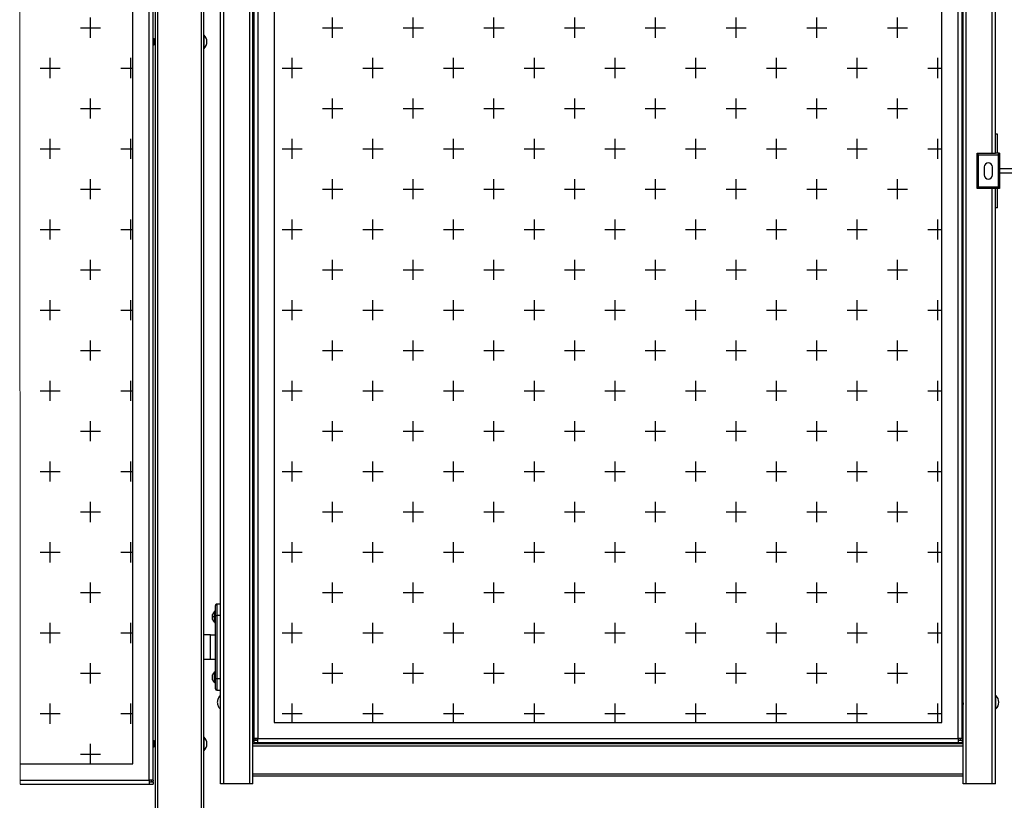
# Model space of a CAD drawing. Units: inches. Extents: x 194 to 316, y 12 to 156.
# Drawn here: x 194 to 255, y 61 to 110 of the extents above; entities that cross this region are included whole.
import ezdxf

# ---------------------------------------------------------------- set-up
doc = ezdxf.new("R2010")
doc.units = ezdxf.units.IN
doc.header["$LTSCALE"] = 0.25
doc.header["$MEASUREMENT"] = 0

msp = doc.modelspace()

# ---------------------------------------------------------------- hatches: boundary and pattern name
at = {"transparency": 33554687}
h = msp.add_hatch(dxfattribs=at)
h.set_pattern_fill('CROSS', color=256, scale=10)
h.set_pattern_definition([(0, (-71.8114, -40.801), (2.5, 2.5), [1.25, -3.75]), (90, (-71.1864, -41.426), (-2.5, 2.5), [1.25, -3.75])])
h.paths.add_polyline_path([(201.444, 153.082), (194.431, 153.082), (194.468, 63.582), (201.444, 63.582)])
h.paths.add_polyline_path([(251.569, 151.031), (210.194, 151.031), (210.194, 66.156), (251.569, 66.156)])
h.paths.add_polyline_path([(259.256, 151.031), (259.256, 66.156), (300.631, 66.156), (300.631, 151.031)])
h.paths.add_polyline_path([(315.833, 153.082), (309.381, 153.082), (309.381, 63.582), (315.865, 63.582)])

# ---------------------------------------------------------------- linework, layer by layer
at = {"color": 7, "linetype": 'Continuous', "lineweight": 25}
for p, q in [((202.819, 154.892), (202.819, 24.332)), ((205.819, 154.892), (205.819, 24.332)), ((206.881, 62.343), (206.881, 154.892)), ((254.881, 101.423), (254.881, 154.892)), ((202.444, 62.582), (202.444, 154.082)), ((202.694, 62.582), (202.694, 154.082)), ((201.444, 63.582), (201.444, 153.082)), ((208.881, 64.843), (208.881, 152.343)), ((208.944, 152.031), (208.944, 65.156)), ((209.194, 152.031), (209.194, 65.156)), ((252.569, 65.156), (252.569, 152.031)), ((252.819, 65.156), (252.819, 152.031)), ((252.881, 64.843), (252.881, 152.343)), ((210.194, 151.031), (210.194, 66.156)), ((251.569, 66.156), (251.569, 151.031)), ((202.702, 108.52), (202.694, 108.52)), ((202.694, 108.186), (202.694, 108.187)), ((202.694, 108.187), (202.701, 108.187)), ((202.725, 108.145), (202.733, 108.145)), ((202.733, 108.477), (202.726, 108.477)), ((202.764, 108.52), (202.756, 108.52)), ((202.756, 108.187), (202.764, 108.187)), ((202.795, 108.477), (202.788, 108.477)), ((202.788, 108.145), (202.795, 108.145)), ((202.819, 108.187), (202.819, 108.187)), ((255.006, 102.609), (254.881, 102.609)), ((255.006, 101.423), (255.006, 102.609)), ((253.844, 101.336), (253.756, 101.423)), ((253.756, 101.423), (254.881, 101.423)), ((253.756, 99.232), (253.756, 101.423)), ((253.844, 101.336), (255.044, 101.336)), ((253.844, 99.32), (253.844, 101.336)), ((255.131, 101.423), (254.881, 101.423)), ((255.044, 101.336), (255.131, 101.423)), ((255.044, 101.336), (255.044, 99.32)), ((255.131, 101.423), (255.131, 99.232)), ((254.194, 100.578), (254.194, 100.078)), ((254.694, 100.078), (254.694, 100.578)), ((255.944, 100.453), (255.131, 100.453)), ((255.131, 100.203), (255.944, 100.203)), ((253.844, 99.32), (253.756, 99.232)), ((254.881, 99.232), (253.756, 99.232)), ((255.044, 99.32), (253.844, 99.32)), ((255.131, 99.232), (254.881, 99.232)), ((254.881, 62.343), (254.881, 99.232)), ((255.006, 98.046), (255.006, 99.232)), ((255.044, 99.32), (255.131, 99.232)), ((255.006, 98.046), (254.881, 98.046)), ((206.559, 72.79), (206.559, 73.408)), ((206.873, 73.487), (206.637, 73.487)), ((206.385, 72.692), (206.385, 72.849)), ((206.385, 72.534), (206.385, 72.692)), ((206.507, 72.692), (206.385, 72.692)), ((206.559, 73.042), (206.507, 73.042)), ((206.507, 72.692), (206.507, 73.042)), ((206.559, 72.692), (206.507, 72.692)), ((206.507, 72.341), (206.507, 72.692)), ((206.559, 68.853), (206.559, 72.79)), ((206.559, 72.79), (206.637, 72.79)), ((206.637, 72.79), (206.637, 68.853)), ((206.873, 72.79), (206.637, 72.79)), ((206.873, 68.853), (206.873, 72.79)), ((206.873, 72.79), (206.881, 72.79)), ((206.507, 72.341), (206.559, 72.341)), ((206.244, 71.579), (205.819, 71.579)), ((206.244, 70.064), (206.244, 71.579)), ((206.244, 71.579), (206.559, 71.579)), ((206.244, 70.064), (205.819, 70.064)), ((206.559, 70.064), (206.244, 70.064)), ((206.385, 68.794), (206.385, 69.109)), ((206.559, 69.302), (206.507, 69.302)), ((206.507, 68.601), (206.507, 69.302)), ((206.559, 68.601), (206.507, 68.601)), ((206.559, 68.235), (206.559, 68.853)), ((206.637, 68.853), (206.559, 68.853)), ((206.873, 68.853), (206.637, 68.853)), ((206.881, 68.853), (206.873, 68.853)), ((206.637, 68.156), (206.873, 68.156)), ((208.913, 67.593), (208.905, 67.593)), ((208.905, 67.261), (208.912, 67.261)), ((208.936, 67.218), (208.944, 67.218)), ((208.944, 67.551), (208.937, 67.551)), ((208.944, 67.552), (208.943, 67.551)), ((252.82, 67.55), (252.819, 67.552)), ((252.827, 67.551), (252.819, 67.551)), ((252.819, 67.218), (252.827, 67.218)), ((252.858, 67.593), (252.85, 67.593)), ((252.85, 67.261), (252.857, 67.261)), ((210.194, 66.156), (251.569, 66.156)), ((202.702, 65.02), (202.694, 65.02)), ((202.694, 64.686), (202.694, 64.687)), ((202.694, 64.687), (202.701, 64.687)), ((202.733, 64.977), (202.726, 64.977)), ((202.764, 65.02), (202.756, 65.02)), ((202.756, 64.687), (202.764, 64.687)), ((202.795, 64.977), (202.788, 64.977)), ((202.819, 64.687), (202.819, 64.687)), ((208.881, 64.713), (208.881, 64.843)), ((208.881, 64.843), (252.881, 64.843)), ((208.881, 64.713), (252.881, 64.713)), ((208.881, 62.973), (208.881, 64.713)), ((209.194, 65.156), (208.944, 65.156)), ((208.944, 65.156), (208.944, 65.062)), ((209.069, 65.062), (208.944, 65.062)), ((208.944, 65.031), (208.944, 64.906)), ((209.194, 65.031), (208.944, 65.031)), ((208.944, 64.906), (209.194, 64.906)), ((209.069, 65.156), (209.069, 65.062)), ((209.194, 65.156), (252.569, 65.156)), ((209.194, 64.906), (209.194, 65.156)), ((209.194, 64.906), (252.569, 64.906)), ((252.819, 65.156), (252.569, 65.156)), ((252.569, 65.156), (252.569, 64.906)), ((252.819, 65.031), (252.569, 65.031)), ((252.569, 64.906), (252.819, 64.906)), ((252.694, 65.156), (252.694, 65.062)), ((252.694, 65.062), (252.819, 65.062)), ((252.819, 65.156), (252.819, 65.062)), ((252.819, 65.031), (252.819, 64.906)), ((252.881, 64.713), (252.881, 64.843)), ((252.881, 62.973), (252.881, 64.713)), ((202.725, 64.645), (202.733, 64.645)), ((202.788, 64.645), (202.795, 64.645)), ((194.468, 63.582), (201.444, 63.582)), ((208.881, 62.973), (252.881, 62.973)), ((208.881, 62.843), (208.881, 62.973)), ((208.881, 62.343), (208.881, 62.843)), ((208.881, 62.843), (252.881, 62.843)), ((252.881, 62.843), (252.881, 62.973)), ((252.881, 62.343), (252.881, 62.843)), ((194.469, 62.582), (202.444, 62.582)), ((194.469, 62.332), (202.444, 62.332)), ((202.694, 62.582), (202.444, 62.582)), ((202.444, 62.582), (202.444, 62.332)), ((202.694, 62.457), (202.444, 62.457)), ((202.444, 62.332), (202.694, 62.332)), ((202.569, 62.582), (202.569, 62.488)), ((202.569, 62.488), (202.694, 62.488)), ((202.694, 62.582), (202.694, 62.488)), ((202.694, 62.457), (202.694, 62.332)), ((207.076, 62.343), (206.881, 62.343)), ((208.686, 62.343), (207.076, 62.343)), ((208.881, 62.343), (208.686, 62.343)), ((253.076, 62.343), (252.881, 62.343)), ((254.686, 62.343), (253.076, 62.343)), ((254.881, 62.343), (254.686, 62.343))]:
    msp.add_line(p, q, dxfattribs=at)
at = {"color": 8, "linetype": 'Continuous', "lineweight": 25}
for p, q in [((202.969, 154.892), (202.969, 24.332)), ((205.669, 154.892), (205.669, 24.332)), ((207.076, 62.343), (207.076, 154.892)), ((208.686, 62.343), (208.686, 154.892)), ((253.076, 62.343), (253.076, 154.892)), ((254.686, 101.423), (254.686, 154.892)), ((205.854, 107.916), (205.854, 108.748)), ((254.686, 62.343), (254.686, 99.232)), ((206.637, 73.487), (206.637, 72.79)), ((206.873, 72.79), (206.873, 73.487)), ((206.637, 68.853), (206.637, 68.156)), ((206.873, 68.156), (206.873, 68.853)), ((206.846, 67.822), (206.846, 66.99)), ((254.917, 66.99), (254.917, 67.822)), ((205.854, 64.416), (205.854, 65.248))]:
    msp.add_line(p, q, dxfattribs=at)
at = {"color": 7, "linetype": 'Continuous', "lineweight": 18}
msp.add_line((194.43, 154.332), (194.469, 62.332), dxfattribs=at)
at = {"color": 7, "linetype": 'Continuous', "lineweight": 25, "flags": 128}
for points in [[(206.846, 67.822), (206.807, 67.779), (206.773, 67.733), (206.743, 67.683), (206.718, 67.631), (206.699, 67.577), (206.685, 67.521), (206.676, 67.463), (206.673, 67.406), (206.676, 67.348), (206.685, 67.291), (206.699, 67.235), (206.718, 67.181), (206.743, 67.128), (206.773, 67.079), (206.807, 67.033), (206.846, 66.99)], [(252.857, 67.264), (252.854, 67.272), (252.85, 67.303), (252.846, 67.35), (252.842, 67.406), (252.838, 67.461), (252.834, 67.508), (252.831, 67.54), (252.827, 67.551), (252.827, 67.551)]]:
    msp.add_lwpolyline(points, dxfattribs=at)
at = {"color": 7, "linetype": 'Continuous', "lineweight": 25}
for centre, radius, start, end in [((205.84, 108.733), 0.0208, 45.05357, 179.9956), ((205.439, 108.332), 0.588, 314.94804, 45.05196), ((205.84, 107.931), 0.0208, 179.99794, 314.94643), ((254.444, 100.578), 0.25, 0.00003, 179.99997), ((254.444, 100.078), 0.25, 180.00003, 359.99997), ((206.637, 73.408), 0.0787, 90.00006, 180.00079), ((206.873, 73.479), 0.00787, 359.96775, 90.00664), ((206.507, 72.849), 0.122, 89.9967, 180.00275), ((206.507, 72.534), 0.122, 179.9982, 270.00236), ((206.507, 69.109), 0.122, 89.9967, 180.00275), ((206.507, 68.794), 0.122, 179.9982, 270.00236), ((206.637, 68.235), 0.0787, 180.00067, 269.99848), ((206.861, 67.807), 0.0208, 359.99946, 134.94601), ((206.873, 68.164), 0.00787, 270.00794, 0.01768), ((254.902, 67.807), 0.0208, 45.0535, 179.99689), ((254.502, 67.406), 0.588, 314.94697, 45.05303), ((206.861, 67.005), 0.0208, 225.05399, 0.00377), ((254.902, 67.005), 0.0208, 179.99988, 314.9465), ((205.84, 65.233), 0.0208, 45.05357, 179.99883), ((205.439, 64.832), 0.588, 314.94804, 45.05196), ((205.84, 64.431), 0.0208, 179.99794, 314.94643)]:
    msp.add_arc(centre, radius, start, end, dxfattribs=at)
for points, knots in [([(202.694, 108.52), (202.695, 108.515), (202.701, 108.497), (202.702, 108.458), (202.706, 108.4), (202.709, 108.332), (202.713, 108.264), (202.717, 108.206), (202.718, 108.167), (202.724, 108.149), (202.725, 108.145)], [0, 0, 0, 0, 0.038674, 0.149223, 0.307507, 0.499998, 0.692497, 0.85078, 0.961323, 1, 1, 1, 1]), ([(202.694, 108.229), (202.694, 108.217), (202.695, 108.204), (202.7, 108.191), (202.701, 108.19)], [0, 0, 0, 0, 0.859036, 1, 1, 1, 1]), ([(202.701, 108.188), (202.705, 108.181), (202.712, 108.167), (202.72, 108.152), (202.724, 108.145)], [0, 0, 0, 0, 0.499769, 1, 1, 1, 1]), ([(202.726, 108.476), (202.722, 108.483), (202.714, 108.497), (202.707, 108.512), (202.703, 108.519)], [0, 0, 0, 0, 0.499747, 1, 1, 1, 1]), ([(202.703, 108.516), (202.704, 108.513), (202.709, 108.496), (202.71, 108.458), (202.714, 108.4), (202.717, 108.332), (202.721, 108.266), (202.725, 108.201), (202.726, 108.177), (202.732, 108.14), (202.734, 108.147), (202.734, 108.148)], [0, 0, 0, 0, 0.028722, 0.139291, 0.2976, 0.490124, 0.682654, 0.840964, 0.951526, 0.990213, 1, 1, 1, 1]), ([(202.726, 108.474), (202.727, 108.471), (202.732, 108.459), (202.733, 108.43), (202.737, 108.385), (202.741, 108.332), (202.744, 108.279), (202.748, 108.235), (202.75, 108.204), (202.755, 108.191), (202.756, 108.187)], [0, 0, 0, 0, 0.027641, 0.139542, 0.299449, 0.493879, 0.688308, 0.848214, 0.960124, 1, 1, 1, 1]), ([(202.755, 108.518), (202.751, 108.511), (202.744, 108.497), (202.736, 108.484), (202.732, 108.477)], [0, 0, 0, 0, 0.523148, 1, 1, 1, 1]), ([(202.733, 108.477), (202.733, 108.477), (202.734, 108.481), (202.74, 108.45), (202.741, 108.435), (202.745, 108.383), (202.749, 108.333), (202.752, 108.279), (202.757, 108.234), (202.757, 108.204), (202.762, 108.191), (202.763, 108.19)], [0, 0, 0, 0, 0.000051, 0.039865, 0.151492, 0.311005, 0.504957, 0.698909, 0.858423, 0.980539, 1, 1, 1, 1]), ([(202.734, 108.146), (202.738, 108.153), (202.745, 108.166), (202.753, 108.18), (202.757, 108.187)], [0, 0, 0, 0, 0.513607, 1, 1, 1, 1]), ([(202.755, 108.514), (202.755, 108.517), (202.757, 108.525), (202.763, 108.488), (202.764, 108.463), (202.768, 108.398), (202.772, 108.333), (202.776, 108.264), (202.78, 108.206), (202.781, 108.167), (202.786, 108.149), (202.788, 108.145)], [0, 0, 0, 0, 0.014097, 0.052226, 0.161216, 0.317268, 0.507046, 0.696831, 0.852882, 0.961868, 1, 1, 1, 1]), ([(202.763, 108.188), (202.767, 108.181), (202.775, 108.167), (202.783, 108.152), (202.787, 108.145)], [0, 0, 0, 0, 0.499769, 1, 1, 1, 1]), ([(202.764, 108.52), (202.766, 108.515), (202.771, 108.497), (202.772, 108.458), (202.776, 108.4), (202.78, 108.332), (202.783, 108.266), (202.788, 108.201), (202.789, 108.177), (202.794, 108.14), (202.796, 108.147), (202.796, 108.148)], [0, 0, 0, 0, 0.038296, 0.147775, 0.304524, 0.495151, 0.685783, 0.842532, 0.952004, 0.990309, 1, 1, 1, 1]), ([(202.789, 108.476), (202.785, 108.483), (202.777, 108.497), (202.769, 108.512), (202.765, 108.519)], [0, 0, 0, 0, 0.499747, 1, 1, 1, 1]), ([(202.789, 108.474), (202.79, 108.471), (202.794, 108.459), (202.795, 108.43), (202.8, 108.385), (202.803, 108.332), (202.807, 108.279), (202.811, 108.235), (202.812, 108.204), (202.817, 108.191), (202.819, 108.187)], [0, 0, 0, 0, 0.027646, 0.139547, 0.299452, 0.493882, 0.68831, 0.848215, 0.960124, 1, 1, 1, 1]), ([(202.818, 108.518), (202.814, 108.511), (202.806, 108.497), (202.799, 108.484), (202.795, 108.477)], [0, 0, 0, 0, 0.523198, 1, 1, 1, 1]), ([(202.795, 108.477), (202.795, 108.477), (202.797, 108.481), (202.802, 108.45), (202.803, 108.435), (202.808, 108.383), (202.811, 108.333), (202.815, 108.279), (202.817, 108.245), (202.819, 108.229), (202.819, 108.229)], [0, 0, 0, 0, 0.000059, 0.046248, 0.175748, 0.360802, 0.585809, 0.810817, 0.995871, 1, 1, 1, 1]), ([(202.796, 108.146), (202.8, 108.153), (202.808, 108.166), (202.815, 108.18), (202.819, 108.186)], [0, 0, 0, 0, 0.525781, 1, 1, 1, 1]), ([(208.904, 67.593), (208.9, 67.586), (208.893, 67.572), (208.885, 67.558), (208.881, 67.552)], [0, 0, 0, 0, 0.524073, 1, 1, 1, 1]), ([(208.912, 67.264), (208.911, 67.266), (208.906, 67.279), (208.905, 67.308), (208.9, 67.353), (208.897, 67.406), (208.894, 67.459), (208.889, 67.503), (208.888, 67.534), (208.883, 67.547), (208.881, 67.551)], [0, 0, 0, 0, 0.029337, 0.138861, 0.302082, 0.494436, 0.686785, 0.850012, 0.959534, 1, 1, 1, 1]), ([(208.905, 67.261), (208.905, 67.261), (208.903, 67.257), (208.899, 67.287), (208.897, 67.303), (208.893, 67.355), (208.889, 67.405), (208.886, 67.459), (208.883, 67.493), (208.881, 67.508)], [0, 0, 0, 0, 0.000038, 0.047044, 0.174221, 0.363751, 0.587111, 0.810465, 1, 1, 1, 1]), ([(208.882, 67.219), (208.886, 67.226), (208.894, 67.24), (208.902, 67.254), (208.905, 67.261)], [0, 0, 0, 0, 0.511451, 1, 1, 1, 1]), ([(208.935, 67.221), (208.934, 67.225), (208.929, 67.242), (208.928, 67.28), (208.924, 67.337), (208.92, 67.406), (208.917, 67.472), (208.912, 67.537), (208.912, 67.561), (208.906, 67.598), (208.904, 67.591), (208.904, 67.59)], [0, 0, 0, 0, 0.030584, 0.138926, 0.300657, 0.491323, 0.681988, 0.84372, 0.95206, 0.991324, 1, 1, 1, 1]), ([(208.912, 67.261), (208.915, 67.254), (208.923, 67.24), (208.931, 67.226), (208.935, 67.219)], [0, 0, 0, 0, 0.499802, 1, 1, 1, 1]), ([(208.937, 67.55), (208.933, 67.557), (208.925, 67.571), (208.917, 67.585), (208.913, 67.593)], [0, 0, 0, 0, 0.499758, 1, 1, 1, 1]), ([(208.944, 67.218), (208.942, 67.223), (208.937, 67.241), (208.936, 67.28), (208.932, 67.338), (208.928, 67.406), (208.925, 67.474), (208.92, 67.531), (208.919, 67.571), (208.914, 67.589), (208.913, 67.593)], [0, 0, 0, 0, 0.039264, 0.147604, 0.309336, 0.500001, 0.690666, 0.852398, 0.96074, 1, 1, 1, 1]), ([(208.944, 67.508), (208.944, 67.52), (208.943, 67.534), (208.938, 67.547), (208.937, 67.548)], [0, 0, 0, 0, 0.865357, 1, 1, 1, 1]), ([(252.819, 67.273), (252.819, 67.264), (252.82, 67.251), (252.826, 67.213), (252.827, 67.22), (252.828, 67.221)], [0, 0, 0, 0, 0.693255, 0.944483, 1, 1, 1, 1]), ([(252.82, 67.547), (252.821, 67.544), (252.825, 67.531), (252.827, 67.502), (252.831, 67.459), (252.835, 67.406), (252.838, 67.353), (252.842, 67.308), (252.843, 67.278), (252.849, 67.264), (252.85, 67.261)], [0, 0, 0, 0, 0.0418, 0.137354, 0.300864, 0.493549, 0.686239, 0.849745, 0.959459, 1, 1, 1, 1]), ([(252.849, 67.593), (252.845, 67.585), (252.838, 67.572), (252.83, 67.558), (252.826, 67.551)], [0, 0, 0, 0, 0.511423, 1, 1, 1, 1]), ([(252.827, 67.219), (252.831, 67.226), (252.839, 67.24), (252.847, 67.254), (252.851, 67.261)], [0, 0, 0, 0, 0.511177, 1, 1, 1, 1]), ([(252.849, 67.59), (252.85, 67.591), (252.851, 67.598), (252.857, 67.561), (252.858, 67.537), (252.862, 67.472), (252.866, 67.406), (252.869, 67.337), (252.874, 67.28), (252.874, 67.242), (252.879, 67.225), (252.88, 67.222)], [0, 0, 0, 0, 0.008911, 0.048173, 0.156513, 0.318245, 0.50891, 0.699575, 0.861307, 0.969647, 1, 1, 1, 1]), ([(252.857, 67.261), (252.861, 67.254), (252.869, 67.24), (252.877, 67.226), (252.881, 67.219)], [0, 0, 0, 0, 0.499762, 1, 1, 1, 1]), ([(252.881, 67.552), (252.878, 67.558), (252.87, 67.572), (252.863, 67.586), (252.859, 67.593)], [0, 0, 0, 0, 0.475934, 1, 1, 1, 1]), ([(252.859, 67.59), (252.86, 67.586), (252.865, 67.57), (252.866, 67.531), (252.87, 67.474), (252.873, 67.406), (252.877, 67.338), (252.88, 67.293), (252.881, 67.273)], [0, 0, 0, 0, 0.036247, 0.164656, 0.356345, 0.582328, 0.80831, 1, 1, 1, 1]), ([(202.694, 65.02), (202.695, 65.015), (202.701, 64.997), (202.702, 64.958), (202.706, 64.9), (202.709, 64.832), (202.713, 64.764), (202.717, 64.706), (202.718, 64.667), (202.724, 64.649), (202.725, 64.645)], [0, 0, 0, 0, 0.038677, 0.149224, 0.307505, 0.500003, 0.692499, 0.85078, 0.961326, 1, 1, 1, 1]), ([(202.694, 64.729), (202.694, 64.717), (202.695, 64.704), (202.7, 64.691), (202.701, 64.69)], [0, 0, 0, 0, 0.859012, 1, 1, 1, 1]), ([(202.701, 64.688), (202.705, 64.681), (202.712, 64.667), (202.72, 64.652), (202.724, 64.645)], [0, 0, 0, 0, 0.499769, 1, 1, 1, 1]), ([(202.726, 64.976), (202.722, 64.983), (202.714, 64.997), (202.707, 65.012), (202.703, 65.019)], [0, 0, 0, 0, 0.499705, 1, 1, 1, 1]), ([(202.703, 65.016), (202.704, 65.013), (202.709, 64.996), (202.71, 64.958), (202.714, 64.9), (202.717, 64.832), (202.721, 64.766), (202.725, 64.701), (202.726, 64.677), (202.732, 64.64), (202.734, 64.647), (202.734, 64.648)], [0, 0, 0, 0, 0.028728, 0.139294, 0.297601, 0.490132, 0.682659, 0.840967, 0.951532, 0.990216, 1, 1, 1, 1]), ([(202.726, 64.974), (202.727, 64.971), (202.732, 64.959), (202.733, 64.93), (202.737, 64.885), (202.741, 64.832), (202.744, 64.779), (202.748, 64.735), (202.75, 64.704), (202.755, 64.691), (202.756, 64.687)], [0, 0, 0, 0, 0.027641, 0.139546, 0.299452, 0.493881, 0.688306, 0.848211, 0.960117, 1, 1, 1, 1]), ([(202.755, 65.018), (202.751, 65.011), (202.744, 64.997), (202.736, 64.984), (202.732, 64.977)], [0, 0, 0, 0, 0.523138, 1, 1, 1, 1]), ([(202.733, 64.977), (202.733, 64.977), (202.734, 64.981), (202.74, 64.95), (202.741, 64.935), (202.745, 64.883), (202.749, 64.833), (202.752, 64.779), (202.757, 64.734), (202.757, 64.704), (202.762, 64.691), (202.763, 64.69)], [0, 0, 0, 0, 0.000055, 0.039869, 0.151499, 0.311012, 0.504963, 0.698911, 0.858423, 0.980535, 1, 1, 1, 1]), ([(202.734, 64.646), (202.738, 64.653), (202.745, 64.666), (202.753, 64.68), (202.757, 64.687)], [0, 0, 0, 0, 0.513596, 1, 1, 1, 1]), ([(202.755, 65.014), (202.755, 65.017), (202.757, 65.025), (202.763, 64.988), (202.764, 64.963), (202.768, 64.898), (202.772, 64.833), (202.776, 64.764), (202.78, 64.706), (202.781, 64.667), (202.786, 64.649), (202.788, 64.645)], [0, 0, 0, 0, 0.014094, 0.052226, 0.161214, 0.317264, 0.507049, 0.696832, 0.852881, 0.961871, 1, 1, 1, 1]), ([(202.763, 64.688), (202.767, 64.681), (202.775, 64.667), (202.783, 64.652), (202.787, 64.645)], [0, 0, 0, 0, 0.499769, 1, 1, 1, 1]), ([(202.764, 65.02), (202.766, 65.015), (202.771, 64.997), (202.772, 64.958), (202.776, 64.9), (202.78, 64.832), (202.783, 64.766), (202.788, 64.701), (202.789, 64.677), (202.794, 64.64), (202.796, 64.647), (202.796, 64.648)], [0, 0, 0, 0, 0.038299, 0.147776, 0.304523, 0.495157, 0.685787, 0.842534, 0.952009, 0.990312, 1, 1, 1, 1]), ([(202.789, 64.976), (202.785, 64.983), (202.777, 64.997), (202.769, 65.012), (202.765, 65.019)], [0, 0, 0, 0, 0.499705, 1, 1, 1, 1]), ([(202.789, 64.974), (202.79, 64.971), (202.794, 64.959), (202.795, 64.93), (202.8, 64.885), (202.803, 64.832), (202.807, 64.779), (202.811, 64.735), (202.812, 64.704), (202.817, 64.691), (202.819, 64.687)], [0, 0, 0, 0, 0.027646, 0.139551, 0.299455, 0.493884, 0.688307, 0.848212, 0.960117, 1, 1, 1, 1]), ([(202.818, 65.018), (202.814, 65.011), (202.806, 64.997), (202.799, 64.984), (202.795, 64.977)], [0, 0, 0, 0, 0.523187, 1, 1, 1, 1]), ([(202.795, 64.977), (202.795, 64.977), (202.797, 64.981), (202.802, 64.95), (202.803, 64.935), (202.808, 64.883), (202.811, 64.833), (202.815, 64.779), (202.817, 64.745), (202.819, 64.729), (202.819, 64.729)], [0, 0, 0, 0, 0.000064, 0.046252, 0.175757, 0.360811, 0.585818, 0.810821, 0.995876, 1, 1, 1, 1]), ([(202.796, 64.646), (202.8, 64.653), (202.808, 64.666), (202.815, 64.68), (202.819, 64.686)], [0, 0, 0, 0, 0.525769, 1, 1, 1, 1])]:
    msp.add_open_spline(points, degree=3, knots=knots, dxfattribs=at)

doc.saveas('drawing.dxf')
